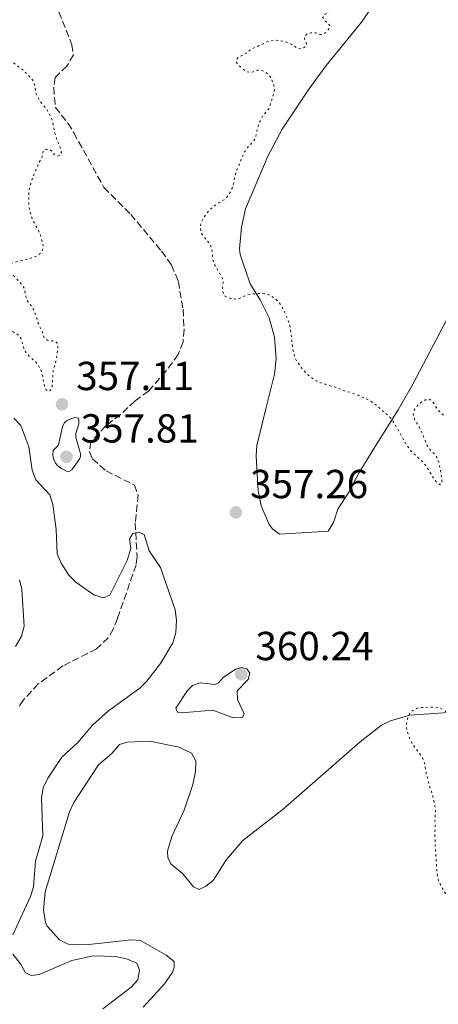
# Model space of a CAD drawing. Units: metres. Extents: x 628812 to 632289, y 4681037 to 4683414.
# Drawn here: x 629310 to 629413, y 4682838 to 4683081 of the extents above; entities that cross this region are included whole.
import ezdxf

# ---------------------------------------------------------------- set-up
doc = ezdxf.new("R2010")
doc.units = ezdxf.units.M
doc.header["$MEASUREMENT"] = 0
doc.linetypes.add('DGN Style 3', pattern=[2.435891, 1.739922, -0.695969])
doc.linetypes.add('DGN Style 5', pattern=[1.217945, 0.521977, -0.695969])
for name, color, linetype, lineweight in [('Barranco lineal', 142, 'DGN Style 3', 13), ('Cota de punto acotado terreno', 7, 'Continuous', 0), ('Curva de nivel auxiliar', 30, 'DGN Style 5', 0), ('Curva de nivel intermedia', 30, 'Continuous', 0), ('Línea de cambio de uso (parcela vista)', 92, 'Continuous', 0), ('Punto acotado terreno (símbolo)', 7, 'Continuous', 0)]:
    doc.layers.add(name, color=color, linetype=linetype, lineweight=lineweight)
doc.styles.add('Style-Arial', font='arial.ttf')

# ---------------------------------------------------------------- blocks, each defined once
blk = doc.blocks.new('5PATER')
at = {"layer": 'Punto acotado terreno (símbolo)', "linetype": 'Continuous', "lineweight": 0}
h = blk.add_hatch(color=51, dxfattribs=at)
edge = h.paths.add_edge_path()
edge.add_ellipse((0, 0), major_axis=(-0.11, -0.111), ratio=0.999422, start_angle=0, end_angle=360)

msp = doc.modelspace()

# ---------------------------------------------------------------- linework, layer by layer
at = {"layer": 'Barranco lineal', "color": 142, "linetype": 'DGN Style 3', "lineweight": 13}
msp.add_polyline3d([(629317.4, 4683087.95, 355.67), (629322.46, 4683075.32, 355.65), (629322.84, 4683072.8, 355.65), (629321.24, 4683070.02, 355.71), (629318.29, 4683067.2, 355.65), (629317.96, 4683064.71, 355.61), (629318.4, 4683059.84, 355.59), (629321.49, 4683055.9, 355.52), (629322.94, 4683053.53, 355.5), (629330.37, 4683040.04, 355.32), (629336.99, 4683033.38, 355.32), (629344.6, 4683024.31, 355.25), (629347.07, 4683020.87, 355.25), (629348.74, 4683016.83, 355.19), (629349.9, 4683009.96, 355.17), (629350.16, 4683004.97, 355.12), (629349.91, 4683001.88, 355.12), (629348.71, 4682998.76, 355.12), (629345.74, 4682994.72, 355.12), (629341.39, 4682989.74, 355.05), (629338.05, 4682987.31, 355.05), (629334.45, 4682983.91, 355.05), (629330.81, 4682981.13, 355.05), (629327.12, 4682977.22, 354.99), (629326.82, 4682974.73, 354.92), (629327.53, 4682972.99, 354.99), (629330.91, 4682970.01, 354.99), (629337.89, 4682966.5, 354.92), (629338.8, 4682964.09, 354.92), (629338.11, 4682957.18, 354.92), (629338.55, 4682948.75, 354.81), (629338.32, 4682946.77, 354.79), (629333.72, 4682933.54, 354.8), (629332.68, 4682930.93, 354.79), (629331.41, 4682928.78, 354.75), (629328.53, 4682926.05, 354.63), (629320.24, 4682921.83, 354.52), (629314.14, 4682917.37, 354.46), (629310.52, 4682913.41, 354.57), (629309.11, 4682911.4, 354.59)], dxfattribs=at)
at = {"layer": 'Curva de nivel auxiliar', "color": 30, "linetype": 'DGN Style 5', "lineweight": 0, "elevation": 357.5, "flags": 128}
for points in [[(629392.42, 4683090.69), (629393.21, 4683090.08), (629393.61, 4683089.32), (629393.62, 4683088.39), (629393.25, 4683087.53), (629392.57, 4683086.52), (629391.73, 4683085.81), (629390.81, 4683085.42), (629389.57, 4683085.3), (629387.34, 4683084.8), (629386.34, 4683084.32), (629386.12, 4683083.78), (629385.44, 4683083.07), (629384.52, 4683082.59), (629384.45, 4683082.05), (629384.77, 4683081.43), (629385.55, 4683080.75), (629386.16, 4683079.93), (629386.19, 4683079.83), (629385.96, 4683079.29), (629385.28, 4683078.42), (629384.36, 4683077.87), (629383.67, 4683077.86), (629382.66, 4683078.23), (629381.5, 4683078.21), (629380.42, 4683077.88), (629379.89, 4683077.33), (629379.9, 4683076.71), (629380.29, 4683076.1), (629380.39, 4683075.25), (629380.08, 4683074.78), (629379.24, 4683074.3), (629378.62, 4683074.37), (629377.69, 4683074.74), (629376.75, 4683075.34), (629375.74, 4683075.86), (629374.78, 4683076.14), (629373.74, 4683076.35), (629372.48, 4683076.43), (629371.5, 4683076.24), (629370.29, 4683075.87), (629369.36, 4683075.38), (629367.33, 4683074.48), (629366.41, 4683074), (629365.49, 4683073.22), (629364.5, 4683072.66), (629363.58, 4683072.25), (629363.05, 4683071.55), (629363.13, 4683070.93), (629363.69, 4683070.17), (629365.41, 4683068.73), (629366.43, 4683068.44), (629367.2, 4683068.6), (629368.19, 4683069.01), (629369.19, 4683069.03), (629370.12, 4683068.64), (629370.97, 4683067.93), (629371.69, 4683067.03), (629372.2, 4683065.67), (629372.52, 4683064.52), (629372.39, 4683063.53), (629371.43, 4683060.4), (629371.05, 4683059.48), (629369.62, 4683057.74), (629368.67, 4683055.9), (629368, 4683053.46), (629367.86, 4683052.37), (629367.38, 4683051.49), (629365.81, 4683049.94), (629365.21, 4683049), (629364.28, 4683047.07), (629363.87, 4683045.88), (629363.05, 4683044.01), (629362.77, 4683043.05), (629362.33, 4683040.83), (629362.01, 4683039.88), (629361.46, 4683038.68), (629360.76, 4683037.71), (629360.03, 4683037.02), (629358.09, 4683035.81), (629357.25, 4683035.18), (629356.26, 4683034.23), (629355.5, 4683033.29), (629354.82, 4683032.27), (629354.3, 4683031.1), (629354.16, 4683030.02), (629354.34, 4683028.94), (629354.87, 4683028.08), (629356.63, 4683025.88), (629356.93, 4683024.93), (629357.17, 4683023.83), (629357.23, 4683022.49), (629357.42, 4683021.51), (629357.94, 4683020.45), (629359.07, 4683018.65), (629359.63, 4683017.58), (629359.81, 4683016.6), (629359.67, 4683015.42), (629359.69, 4683014.33), (629360.04, 4683013.4), (629360.17, 4683013.26)], [(629290.89, 4682999.39), (629291.02, 4683000.54), (629291.42, 4683003.04), (629291.81, 4683003.96), (629291.98, 4683004.21), (629292.84, 4683005.09), (629293.68, 4683005.63), (629295.71, 4683006.69), (629296.69, 4683006.89), (629297.87, 4683006.86), (629298.99, 4683006.53), (629301.44, 4683005.63), (629305.02, 4683005.2), (629306.38, 4683004.94), (629307.32, 4683004.62), (629308.52, 4683004.1), (629309.4, 4683003.44), (629309.96, 4683002.61), (629310.62, 4683000.27), (629311.04, 4682999.36), (629312, 4682998.27), (629313.57, 4682996.84), (629314.27, 4682995.89), (629314.87, 4682994.74), (629315.14, 4682993.77), (629315.7, 4682990.98), (629316.08, 4682990.06), (629316.69, 4682989.64), (629317.08, 4682989.84), (629317.55, 4682990.53), (629317.86, 4682994.88), (629318.48, 4682996.92), (629319.02, 4683000.61), (629318.85, 4683001.59), (629318.32, 4683002.05), (629316.38, 4683002.3), (629315.6, 4683002.87), (629315.09, 4683004.51), (629314.49, 4683005.66), (629314.08, 4683006.71), (629313.81, 4683007.67), (629312.97, 4683009.88), (629312.49, 4683010.76), (629311.68, 4683011.7), (629311.19, 4683012.58), (629310.75, 4683014.97), (629310.3, 4683015.87), (629307.89, 4683018.4), (629307.11, 4683018.68), (629305.95, 4683018.85), (629305.17, 4683019.32), (629304.77, 4683019.99), (629305.15, 4683020.39), (629306.93, 4683021.18), (629311.88, 4683022.43), (629312.84, 4683022.74), (629313.9, 4683023.15), (629314.85, 4683023.84), (629315.23, 4683024.72), (629315.35, 4683025.72), (629315.3, 4683026.07), (629314.68, 4683028.28), (629314.18, 4683029.43), (629312.64, 4683032.34), (629312.01, 4683034.52), (629311.85, 4683035.71), (629311.8, 4683038.29), (629311.88, 4683039.45), (629312.44, 4683041.57), (629313.45, 4683044.12), (629313.91, 4683045.09), (629314.28, 4683046.16), (629314.94, 4683047.14), (629315.22, 4683048.11), (629315.39, 4683049.18), (629315.77, 4683049.38), (629316.84, 4683049.49), (629317.42, 4683049.12), (629318.11, 4683048.16), (629318.89, 4683047.79), (629319.47, 4683047.99), (629319.85, 4683048.67), (629319.74, 4683049.45), (629318.52, 4683052.52), (629318.25, 4683053.48), (629317.68, 4683056.37), (629317.34, 4683057.31), (629316.83, 4683058.32), (629316.14, 4683059.42), (629314.6, 4683061.35), (629313.65, 4683063.2), (629313.17, 4683065.77), (629312.71, 4683066.66), (629311.91, 4683067.57), (629310.22, 4683069.2), (629309.24, 4683069.86), (629307.37, 4683071.38), (629306.91, 4683072.26), (629306.48, 4683073.26), (629305.86, 4683075.22), (629305.33, 4683076.06)], [(629360.17, 4683013.26), (629360.72, 4683012.96), (629361.66, 4683012.63), (629362.81, 4683012.45), (629363.79, 4683012.64), (629364.97, 4683013.19), (629365.92, 4683013.48), (629367.02, 4683013.73), (629368.27, 4683013.85), (629369.52, 4683013.88), (629370.68, 4683013.67), (629371.7, 4683013.22), (629372.71, 4683012.54), (629373.41, 4683011.83), (629374.29, 4683010.64), (629375.21, 4683008.82), (629376.03, 4683006.72), (629376.39, 4683005.34), (629377, 4683000.1), (629377.56, 4682997.89), (629378.16, 4682996.86), (629379.51, 4682995.02), (629380.19, 4682994.29), (629381.16, 4682993.43), (629382.02, 4682992.75), (629382.96, 4682992.14), (629385.08, 4682991.4), (629387.57, 4682990.68), (629390.2, 4682989.64), (629391.44, 4682989.35), (629393.39, 4682988.61), (629394.55, 4682988.09), (629396.6, 4682987.01), (629397.68, 4682986.19), (629400.63, 4682983.65), (629401.48, 4682982.72), (629403.36, 4682979.57), (629404.48, 4682977.35), (629405.01, 4682976.5), (629406.62, 4682974.53), (629409.29, 4682972.02), (629409.94, 4682971.25), (629411.83, 4682968.12), (629412.43, 4682967.32), (629413.36, 4682966.6), (629413.79, 4682966.91), (629413.85, 4682967.61), (629413.5, 4682970), (629413.08, 4682972.14), (629412.75, 4682973.1), (629412, 4682974.19), (629411.1, 4682975.07), (629410.38, 4682975.98), (629409.96, 4682976.89), (629409.01, 4682979.21), (629408.06, 4682981.2), (629407.42, 4682982.12), (629406.94, 4682983), (629406.86, 4682983.19), (629406.76, 4682984.2), (629407.09, 4682985.14), (629407.89, 4682986.23), (629408.8, 4682987.02), (629409.66, 4682987.54), (629410.65, 4682987.74), (629411.27, 4682987.37), (629411.99, 4682986.45), (629412.7, 4682985.23), (629413.38, 4682984.49), (629414.51, 4682983.63), (629415.6, 4682983.34), (629416.29, 4682983.58), (629416.9, 4682984.21), (629417.26, 4682985.3), (629419.27, 4682990.36), (629422.1, 4682996.83), (629422.75, 4682999.01), (629422.96, 4683001.09), (629422.76, 4683003.5), (629422.6, 4683004.48), (629422.34, 4683005.45), (629421.69, 4683007.19), (629421.36, 4683008.27), (629421.11, 4683009.42), (629421.24, 4683010.41), (629421.58, 4683011.37), (629422.59, 4683013.32), (629423.2, 4683013.71), (629424.28, 4683014.2), (629427.36, 4683015.02), (629428.35, 4683015.12), (629429.29, 4683014.82), (629430.25, 4683013.37), (629430.95, 4683012.92), (629431.89, 4683012.57), (629433.12, 4683012.41), (629433.66, 4683012.73), (629434.04, 4683013.36), (629434.25, 4683014.52), (629434.54, 4683015.53), (629435.11, 4683016.35)], [(629434.94, 4682928.21), (629434.73, 4682927.28), (629434.2, 4682926.43), (629432.68, 4682924.62), (629431.84, 4682924.06), (629430.84, 4682923.81), (629429.76, 4682923.72), (629428.99, 4682923.24), (629428.7, 4682922.54), (629428.41, 4682921.53), (629428.19, 4682920.52), (629428.31, 4682918.28), (629428.52, 4682917.31), (629428.63, 4682917.12), (629429.1, 4682916.82), (629430.19, 4682916.45), (629430.95, 4682915.8), (629431.06, 4682915.62), (629431.07, 4682915.08), (629430.69, 4682914.15), (629429.93, 4682913.33), (629422.79, 4682906.87), (629421.73, 4682906.56), (629420.71, 4682906.69), (629418.67, 4682907.44), (629417.79, 4682907.92), (629415.06, 4682910.39), (629414.12, 4682911), (629413.11, 4682911.52), (629412.12, 4682911.66), (629411.1, 4682911.65), (629408.77, 4682911.52), (629407.62, 4682911.27), (629406.62, 4682910.79), (629405.88, 4682910.12), (629405.41, 4682909.07), (629405.2, 4682908.09), (629405.07, 4682907.07), (629405.24, 4682905.74), (629405.91, 4682903.8), (629406.39, 4682902.76), (629408.98, 4682899.23), (629409.38, 4682898.31), (629409.65, 4682897.34), (629409.81, 4682896), (629410.31, 4682893.92), (629410.88, 4682891.87), (629411.54, 4682889.84), (629412.02, 4682887.86), (629412.2, 4682886.77), (629412.24, 4682885.6), (629412.11, 4682883.44), (629412.15, 4682881.42), (629412.09, 4682880.41), (629412.24, 4682876.08), (629412.64, 4682870.6), (629412.79, 4682869.61), (629413.09, 4682868.48), (629413.62, 4682867.44), (629414.18, 4682866.45), (629414.75, 4682865.62), (629415.46, 4682864.76), (629417.33, 4682863.1), (629418.35, 4682862.34), (629419.22, 4682861.85), (629420.46, 4682861.29), (629423.72, 4682860.27), (629424.73, 4682860.05), (629429.38, 4682859.82), (629430.39, 4682859.68), (629432.62, 4682859.57), (629435.72, 4682859.62), (629436.89, 4682859.56), (629439.13, 4682859.21), (629441.29, 4682858.99), (629443.71, 4682858.52), (629445.96, 4682857.94), (629447.92, 4682857.32), (629449.23, 4682856.76), (629450.25, 4682855.92), (629450.89, 4682855.16), (629451.7, 4682854.04), (629453.11, 4682851.64), (629453.81, 4682850.93), (629454.78, 4682850.21), (629455.98, 4682849.63), (629458.52, 4682848.81), (629461.13, 4682848.3), (629465.69, 4682847.75), (629468.08, 4682847.2), (629469.18, 4682847.05), (629472.06, 4682847.09), (629474.29, 4682846.97), (629476.32, 4682846.7), (629478.72, 4682846.51), (629479.71, 4682846.34), (629482.06, 4682845.71), (629483.05, 4682845.58), (629484.07, 4682845.57), (629486.76, 4682845.93), (629489.86, 4682846.62)]]:
    msp.add_lwpolyline(points, dxfattribs=at)
at = {"layer": 'Curva de nivel intermedia', "color": 30, "linetype": 'Continuous', "lineweight": 0, "flags": 128}
for points, elevation in [([(629308.15, 4682983.06), (629309.82, 4682981.2), (629311.79, 4682975.93), (629312.65, 4682970.18), (629313.52, 4682967.84), (629316.99, 4682964.1), (629317.73, 4682961.71), (629318.53, 4682955.49), (629318.78, 4682949.51), (629319.79, 4682947.22), (629321.66, 4682944.27), (629323.46, 4682942.48), (629327.85, 4682939.35), (629330.27, 4682938.61), (629331.79, 4682939.32), (629336.07, 4682947.88), (629336.98, 4682950.86), (629336.72, 4682953.19), (629337.51, 4682954.55), (629339.04, 4682954.86), (629340.32, 4682954.27), (629341.57, 4682950.28), (629344.3, 4682946.1), (629347.96, 4682935.69), (629348.31, 4682933.09), (629348.13, 4682930.11), (629347.39, 4682927.51), (629344.3, 4682922.38), (629340.99, 4682918.09), (629339.22, 4682916.32), (629331.48, 4682910.72), (629327.51, 4682907.17), (629323.96, 4682902.88), (629319.93, 4682899.31), (629316.54, 4682894.12), (629315.34, 4682891.66), (629314.92, 4682889.18), (629315.26, 4682879.83), (629313.48, 4682873.57), (629312.96, 4682867.23), (629312.22, 4682864.84), (629307.85, 4682855.38)], 355), ([(629321.67, 4682969.84), (629321.09, 4682969.92), (629319.92, 4682970.58), (629319.04, 4682971.14), (629318.44, 4682971.94), (629317.87, 4682972.98), (629317.73, 4682974.02), (629317.86, 4682975.01), (629319.08, 4682976.31), (629319.14, 4682976.46), (629320.13, 4682980.93), (629320.59, 4682982), (629321.26, 4682982.49), (629322.22, 4682982.9), (629323.17, 4682983.2), (629324.05, 4682983.03), (629324.16, 4682982.64), (629324.19, 4682981.64), (629323.44, 4682979.24), (629323.44, 4682978.24), (629324.69, 4682973.95), (629324.42, 4682973.07), (629322.43, 4682970.24), (629321.67, 4682969.84)], 357.5), ([(629308.52, 4682926.65), (629310.01, 4682929.19), (629310.63, 4682931.61), (629310.12, 4682940.7), (629309.55, 4682943.13)], 355), ([(629364.4, 4682921.46), (629362.89, 4682920.99), (629359.85, 4682918.94), (629358.67, 4682917.62), (629357.85, 4682917.26), (629354.14, 4682917.61), (629352.22, 4682917.01), (629351, 4682915.72), (629348.16, 4682911.36), (629348.56, 4682910.38), (629349.61, 4682910.24), (629357.26, 4682910.89), (629362.3, 4682909.03), (629364.55, 4682909.07), (629365.01, 4682909.97), (629363.37, 4682913.49), (629363.27, 4682915.64), (629366.01, 4682918.48), (629366.39, 4682920.07), (629365.68, 4682921.1), (629364.4, 4682921.46)], 360), ([(629307.86, 4682850.62), (629309.77, 4682848.21), (629310.98, 4682846.03), (629312.47, 4682845.34), (629314.35, 4682845.56), (629322.47, 4682849.01), (629327.76, 4682850.16), (629333.26, 4682850.06), (629335.95, 4682849.44), (629338.48, 4682848.38), (629339.18, 4682846.63)], 355), ([(629339.18, 4682846.63), (629338.73, 4682844.28), (629337.12, 4682842.42), (629330.07, 4682837.08)], 355)]:
    msp.add_lwpolyline(points, dxfattribs=dict(at, elevation=elevation))
at = {"layer": 'Línea de cambio de uso (parcela vista)', "color": 92, "linetype": 'Continuous', "lineweight": 0}
for points in [[(629398.65, 4683087.77, 359.01), (629393.98, 4683080.88, 359.01), (629385.23, 4683070.15, 359.01), (629380.78, 4683064.12, 358.99), (629374.37, 4683054.46, 358.91), (629370.92, 4683047.9, 358.81), (629365.34, 4683034.77, 358.65), (629364.3, 4683030.27, 358.61), (629363.82, 4683024.86, 358.53), (629364.03, 4683023.45, 358.48), (629366.46, 4683016.22, 357.94), (629368.91, 4683012.27, 357.21), (629371.18, 4683007.83, 357.01), (629372.46, 4683003.02, 357.08), (629372.89, 4682997.66, 357.3), (629372.46, 4682993.9, 357.51), (629370.41, 4682985.71, 357.38), (629368.14, 4682976.25, 356.55), (629367.94, 4682973.77, 356.44), (629368.49, 4682965.11, 355.77), (629369.17, 4682961.35, 355.61), (629371.2, 4682956.76, 355.46), (629371.97, 4682955.71, 355.41), (629373.76, 4682954.34, 355.15), (629385.75, 4682955.11, 355.28), (629387.09, 4682957.27, 355.41), (629388.16, 4682960.53, 355.61), (629390.88, 4682964.73, 355.61), (629393.3, 4682969.43, 355.87), (629396.5, 4682974.75, 357.08), (629403.07, 4682985.1, 357.84), (629406.69, 4682991.45, 358.6), (629417.57, 4683012.28, 358.94)], [(629340.07, 4682837.49, 356.36), (629345.32, 4682843.27, 356.43), (629347.36, 4682846.2, 356.36), (629347.72, 4682847.43, 356.36), (629347.67, 4682848.76, 356.43), (629345.72, 4682850.35, 356.34), (629339.43, 4682853.95, 356.23), (629337.15, 4682854.16, 356.29), (629325.87, 4682852.88, 356.09), (629321.57, 4682853.1, 356.09), (629319.41, 4682854.18, 356.12), (629316.35, 4682857.55, 356.26), (629315.9, 4682858.46, 356.29), (629315.41, 4682861.46, 356.36), (629315.82, 4682866.03, 356.43), (629321.89, 4682885.77, 356.76), (629322.92, 4682888.04, 356.76), (629329.01, 4682897.37, 356.89), (629332.34, 4682900.19, 357.09), (629334.25, 4682902.4, 356.89), (629336.15, 4682903.01, 357.09), (629341.6, 4682903.19, 357.16), (629348.92, 4682901.77, 357.42), (629352.02, 4682900.29, 357.49), (629353.07, 4682898.26, 357.56), (629352.96, 4682895.76, 357.46), (629352.29, 4682892.5, 357.35), (629350.2, 4682886.2, 356.87), (629347.15, 4682879.65, 356.56), (629346.07, 4682876.08, 356.49), (629346.18, 4682874.42, 356.49), (629346.99, 4682872.83, 356.49), (629349.85, 4682870.45, 356.29), (629352.49, 4682867.22, 356.43), (629353.87, 4682866.62, 356.56), (629355.56, 4682867.4, 356.69), (629357.38, 4682868.83, 356.63), (629360.61, 4682873.99, 356.89), (629364.63, 4682878.69, 356.89), (629374.63, 4682886.45, 357.29), (629393.62, 4682903.08, 357.64), (629398.9, 4682907.18, 357.62), (629401.14, 4682908.29, 357.73), (629405.88, 4682909.63, 357.87), (629420.12, 4682910.66, 357.74)]]:
    msp.add_polyline3d(points, dxfattribs=at)

# ---------------------------------------------------------------- block references
at = {"layer": 'Punto acotado terreno (símbolo)', "color": 7, "linetype": 'Continuous', "lineweight": 0, "xscale": 10, "yscale": 10, "zscale": 10}
for p in [(629320.01, 4682986.47, 357.11), (629321.12, 4682973.51, 357.81), (629362.96, 4682959.76, 357.26), (629364.27, 4682919.74, 360.24)]:
    msp.add_blockref('5PATER', p, dxfattribs=at)

# ---------------------------------------------------------------- texts
at = {"layer": 'Cota de punto acotado terreno', "color": 7, "linetype": 'Continuous', "lineweight": 0, "style": 'Style-Arial'}
for s, p in [('357.11', (629323.51, 4682989.97, 357.11)), ('357.81', (629324.62, 4682977.01, 357.81)), ('357.26', (629366.46, 4682963.26, 357.26)), ('360.24', (629367.77, 4682923.24, 360.24))]:
    msp.add_text(s, height=7, dxfattribs=at).set_placement(p)

doc.saveas('drawing.dxf')
